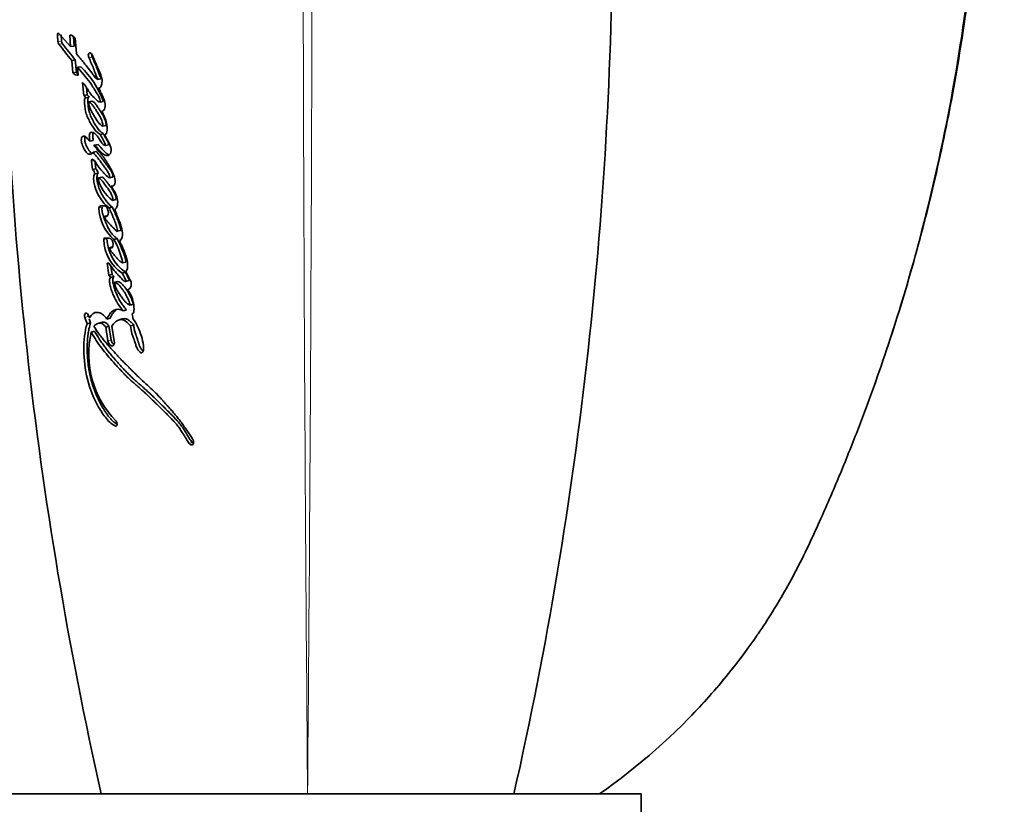
# Model space of a CAD drawing. Units: millimetres. Extents: x 0 to 835, y 0 to 1165.
# Drawn here: x 410 to 458, y 816 to 854 of the extents above; entities that cross this region are included whole.
import ezdxf
from ezdxf import colors
from ezdxf.entities.mleader import LeaderData, LeaderLine
from ezdxf.math import Vec2, Vec3

# ---------------------------------------------------------------- set-up
doc = ezdxf.new("R2010")
doc.units = ezdxf.units.MM
doc.layers.add('DV1_Défaut', color=7, linetype='Continuous')
doc.layers.add('Défaut', color=7, linetype='Continuous')

# ---------------------------------------------------------------- blocks, each defined once
blk = doc.blocks.new('_DOT')
at = {"color": 0}
blk.add_line((0, 0), (-1, 0), dxfattribs=at)
at = {"color": 0, "const_width": 0.333}
blk.add_lwpolyline([(-0.1665, 0, 1), (0.1665, 0, 1)], format="xyb", close=True, dxfattribs=at)
blk = doc.blocks.new('SE')
at = {"layer": 'DV1_Défaut', "color": 7, "linetype": 'Continuous', "lineweight": 18}
for p, q in [((412.273, 852.826), (412.1, 852.807)), ((412.294, 852.526), (412.122, 852.506)), ((412.337, 852.397), (412.165, 852.377)), ((413.761, 851.756), (413.599, 851.732)), ((413.83, 846.783), (413.728, 846.761)), ((414.244, 844.559), (414.085, 844.52)), ((414.473, 843.045), (414.316, 843.005)), ((413.576, 839.311), (413.414, 839.27)), ((414.676, 838.197), (414.519, 838.153)), ((418.56, 833.27), (418.422, 833.217))]:
    blk.add_line(p, q, dxfattribs=at)
at = {"layer": 'DV1_Défaut', "color": 7, "linetype": 'Continuous', "lineweight": 35}
for p, q in [((412.1, 852.807), (412.122, 852.506)), ((412.73, 852.257), (412.17, 852.889)), ((412.273, 852.826), (412.294, 852.526)), ((412.687, 852.803), (412.73, 852.257)), ((412.862, 852.738), (412.897, 852.279)), ((413.003, 851.925), (412.944, 852.657)), ((412.897, 852.279), (412.73, 852.257)), ((412.951, 851.624), (412.784, 851.601)), ((412.784, 851.601), (412.837, 851.003)), ((412.951, 851.624), (413.003, 851.027)), ((413.003, 851.027), (412.837, 851.003)), ((413.226, 851.292), (413.061, 851.267)), ((413.095, 850.894), (413.061, 851.267)), ((413.298, 850.539), (413.36, 849.918)), ((414.175, 850.715), (414.016, 850.688)), ((413.523, 849.946), (413.36, 849.918)), ((413.488, 850.296), (413.523, 849.946)), ((413.613, 849.833), (413.451, 849.804)), ((413.753, 849.642), (413.592, 849.613)), ((414.307, 849.632), (414.15, 849.602)), ((414.307, 848.078), (414.149, 848.045)), ((414.437, 848.478), (414.28, 848.446)), ((413.814, 847.753), (413.653, 847.721)), ((413.97, 847.223), (413.809, 847.189)), ((414.051, 847.559), (413.892, 847.526)), ((414.554, 847.544), (414.398, 847.51)), ((413.728, 846.761), (413.779, 846.358)), ((413.889, 846.796), (413.94, 846.393)), ((413.94, 846.393), (413.779, 846.358)), ((414.049, 846.189), (413.889, 846.153)), ((414.223, 845.997), (414.064, 845.961)), ((414.762, 846.008), (414.606, 845.971)), ((414.896, 844.921), (414.741, 844.882)), ((414.34, 844.621), (414.182, 844.621)), ((414.728, 844.568), (414.572, 844.529)), ((414.512, 844.158), (414.354, 844.119)), ((414.952, 843.4), (415.106, 843.441)), ((414.586, 843.073), (414.349, 843.073)), ((414.965, 843.051), (414.81, 843.01)), ((414.743, 842.657), (414.587, 842.616)), ((415.383, 841.924), (415.23, 841.882)), ((414.566, 841.872), (414.475, 841.872)), ((414.475, 841.872), (414.564, 841.292)), ((414.66, 841.733), (414.721, 841.335)), ((415.356, 841.443), (415.202, 841.4)), ((414.721, 841.335), (414.564, 841.292)), ((414.564, 841.292), (414.662, 841.188)), ((414.818, 841.231), (414.662, 841.188)), ((414.721, 841.335), (414.818, 841.231)), ((414.976, 840.994), (414.821, 840.951)), ((415.362, 840.994), (415.514, 841.038)), ((415.412, 839.633), (415.259, 839.589)), ((415.742, 839.903), (415.59, 839.858)), ((413.414, 839.27), (413.523, 838.971)), ((413.637, 839.255), (413.569, 839.403)), ((413.617, 839.198), (413.684, 839.013)), ((414.631, 839.233), (414.473, 839.19)), ((415.209, 839.197), (415.053, 839.152)), ((415.729, 839.193), (415.688, 839.437)), ((413.684, 839.013), (413.523, 838.971)), ((413.88, 838.604), (413.72, 838.561)), ((414.201, 839.029), (414.041, 838.986)), ((414.57, 838.854), (414.413, 838.81)), ((414.413, 838.81), (414.519, 838.153)), ((414.57, 838.854), (414.676, 838.197)), ((414.825, 838.153), (414.711, 838.845)), ((415.754, 838.906), (415.602, 838.86)), ((408.099, 816.419), (440.099, 816.419)), ((440.099, 815.419), (440.099, 816.419))]:
    blk.add_line(p, q, dxfattribs=at)
at = {"layer": 'DV1_Défaut', "color": 7, "linetype": 'Continuous', "lineweight": 18}
for centre, radius, start, end in [((6474.689, 868.867), 6050.817, 180.0279401, 180.4966411), ((-5627.804, 868.878), 6052.13, 359.5033628, 359.9719621)]:
    blk.add_arc(centre, radius, start, end, dxfattribs=at)
at = {"layer": 'DV1_Défaut', "color": 7, "linetype": 'Continuous', "lineweight": 35}
for centre, radius, start, end in [((603.246, 859.007), 193.784, 179.93985, 192.69559), ((244.953, 859.007), 193.784, 347.30441, 0.06015), ((412.373, 852.518), 0.251, 182.6802, 214.2254), ((434.801, 869.787), 28.557, 217.5661, 219.5579), ((412.543, 852.537), 0.249, 182.5274, 214.2044), ((434.929, 869.714), 28.465, 217.4698, 219.4573), ((409.74, 847.839), 4.906, 21.4376, 44.7351), ((413.295, 849.673), 0.356, 26.7154, 50.1405), ((413.131, 849.642), 0.358, 26.8395, 50.2127), ((413.521, 846.087), 0.374, 10.1018, 46.2872), ((413.683, 846.125), 0.371, 9.9233, 46.2987), ((415.908, 846.431), 1.939, 194.2236, 233.0037), ((416.131, 844.573), 2.047, 181.466, 229.7935), ((416.294, 843.05), 1.979, 181.3111, 236.523), ((416.461, 843.096), 1.988, 181.4471, 236.2366), ((411.149, 841.006), 4.173, 12.1158, 28.6969), ((418.21, 837.514), 4.611, 166.8664, 224.2678)]:
    blk.add_arc(centre, radius, start, end, dxfattribs=at)
at = {"layer": 'DV1_Défaut', "color": 7, "linetype": 'Continuous', "lineweight": 18}
blk.add_open_spline([(445.07, 823.188), (445.839, 824.229), (446.538, 825.316), (447.714, 827.432), (448.197, 828.458), (449.128, 830.532), (449.575, 831.581), (450.85, 834.748), (451.618, 836.893), (453.668, 843.405), (454.703, 847.854), (456.103, 856.824), (456.473, 861.361), (456.498, 865.917)], degree=3, knots=[0, 0, 0, 0, 0.0874518, 0.0874518, 0.1634979, 0.1634979, 0.239544, 0.239544, 0.3916362, 0.3916362, 0.6958206, 0.6958206, 1, 1, 1, 1], dxfattribs=at)
at = {"layer": 'DV1_Défaut', "color": 7, "linetype": 'Continuous', "lineweight": 35}
for points, knots in [([(445.639, 823.989), (445.666, 824.026), (445.923, 824.384), (446.419, 825.164), (447.071, 826.256), (447.689, 827.402), (448.259, 828.581), (448.92, 830.046), (449.672, 831.791), (450.489, 833.829), (451.259, 835.894), (451.98, 837.983), (452.649, 840.091), (453.266, 842.213), (453.829, 844.346), (454.341, 846.497), (454.802, 848.668), (455.211, 850.856), (455.566, 853.055), (455.867, 855.265), (456.106, 857.407), (456.294, 859.527), (456.423, 861.596), (456.509, 863.8), (456.533, 865.145), (456.546, 865.969)], [0, 0, 0, 0, 0.002855, 0.031844, 0.061074, 0.090631, 0.120594, 0.150683, 0.200475, 0.2505, 0.300753, 0.351145, 0.401587, 0.45196, 0.502166, 0.552411, 0.603146, 0.653866, 0.704612, 0.755418, 0.80633, 0.852021, 0.900711, 0.948782, 1, 1, 1, 1]), ([(414.016, 850.688), (413.963, 850.713), (413.927, 850.76), (413.833, 850.885), (413.797, 850.935), (413.671, 851.102), (413.592, 851.201), (413.458, 851.367), (413.427, 851.404), (413.325, 851.529), (413.288, 851.574), (413.232, 851.644), (413.207, 851.674), (413.166, 851.725), (413.146, 851.75), (413.088, 851.821), (413.039, 851.881), (413.003, 851.925)], [0, 0, 0, 0, 0.125, 0.125, 0.25, 0.25, 0.5, 0.5, 0.625, 0.625, 0.75, 0.75, 0.8125, 0.8125, 0.875, 0.875, 1, 1, 1, 1]), ([(414.074, 850.267), (414.123, 850.282), (414.168, 850.311), (414.225, 850.438), (414.236, 850.517), (414.237, 850.681), (414.226, 850.764), (414.189, 850.888), (414.176, 850.922), (414.143, 851.001), (414.131, 851.028), (414.106, 851.081), (414.105, 851.083), (414.093, 851.11), (414.09, 851.116), (414.08, 851.139), (414.07, 851.159), (414.045, 851.214), (414.03, 851.248), (413.981, 851.361), (413.953, 851.425), (413.903, 851.544), (413.891, 851.572), (413.865, 851.635), (413.855, 851.66), (413.849, 851.674), (413.842, 851.69), (413.835, 851.708), (413.831, 851.716), (413.802, 851.784), (413.758, 851.875), (413.721, 851.926)], [0, 0, 0, 0, 0.125, 0.125, 0.25, 0.25, 0.375, 0.375, 0.4375, 0.4375, 0.5, 0.5, 0.515625, 0.515625, 0.53125, 0.53125, 0.5625, 0.5625, 0.625, 0.625, 0.75, 0.75, 0.8125, 0.8125, 0.84375, 0.84375, 0.859375, 0.859375, 0.875, 0.875, 1, 1, 1, 1]), ([(413.752, 851.937), (413.752, 851.937), (413.749, 851.93), (413.744, 851.915), (413.74, 851.89), (413.738, 851.863), (413.739, 851.835), (413.744, 851.808), (413.751, 851.781), (413.757, 851.764), (413.761, 851.756)], [0, 0, 0, 0, 0.001508, 0.144404, 0.286577, 0.429524, 0.571847, 0.714639, 0.857083, 1, 1, 1, 1]), ([(413.599, 851.732), (413.678, 851.563), (413.763, 851.379), (413.864, 851.119), (413.897, 851.014), (413.948, 850.885), (413.97, 850.838), (414.005, 850.78), (414.021, 850.758), (414.034, 850.733), (414.038, 850.717), (414.029, 850.696), (414.024, 850.692), (414.016, 850.688)], [0, 0, 0, 0, 0.5, 0.5, 0.75, 0.75, 0.875, 0.875, 0.9375, 0.9375, 0.96875, 0.96875, 1, 1, 1, 1]), ([(413.761, 851.756), (413.771, 851.735), (413.79, 851.692), (413.83, 851.606), (413.879, 851.498), (413.936, 851.367), (413.982, 851.255), (414.012, 851.175), (414.029, 851.129), (414.039, 851.1), (414.047, 851.076), (414.055, 851.053), (414.065, 851.024), (414.077, 850.989), (414.095, 850.943), (414.118, 850.887), (414.143, 850.841), (414.161, 850.812), (414.169, 850.8), (414.175, 850.791), (414.181, 850.781), (414.187, 850.772), (414.192, 850.761), (414.194, 850.751), (414.195, 850.742), (414.192, 850.731), (414.185, 850.722), (414.178, 850.717), (414.175, 850.715)], [0, 0, 0, 0, 0.062448, 0.124895, 0.249793, 0.374708, 0.49948, 0.561887, 0.593121, 0.624387, 0.64003, 0.655676, 0.686959, 0.71822, 0.749466, 0.81208, 0.874666, 0.890354, 0.906038, 0.91388, 0.921719, 0.937378, 0.945231, 0.953077, 0.960906, 0.968749, 0.984361, 1, 1, 1, 1]), ([(413.003, 851.027), (413.013, 851.015), (413.033, 850.991), (413.064, 850.962), (413.096, 850.939), (413.118, 850.928), (413.128, 850.924)], [0, 0, 0, 0, 0.256711, 0.507752, 0.756467, 1, 1, 1, 1]), ([(413.061, 851.267), (413.167, 851.139), (413.267, 851.02), (413.452, 850.8), (413.571, 850.664), (413.752, 850.413), (413.85, 850.232), (413.98, 850.027), (414.037, 849.948), (414.116, 849.801), (414.157, 849.698), (414.15, 849.602)], [0, 0, 0, 0, 0.25, 0.25, 0.5, 0.5, 0.75, 0.75, 0.875, 0.875, 1, 1, 1, 1]), ([(414.15, 849.602), (414.062, 849.586), (413.996, 849.684), (413.834, 849.836), (413.764, 849.89), (413.656, 850.033), (413.629, 850.074), (413.577, 850.157), (413.569, 850.169), (413.536, 850.223), (413.529, 850.234), (413.518, 850.252), (413.507, 850.27), (413.472, 850.325), (413.437, 850.378), (413.369, 850.464), (413.335, 850.501), (413.298, 850.539)], [0, 0, 0, 0, 0.25, 0.25, 0.5, 0.5, 0.625, 0.625, 0.6875, 0.6875, 0.71875, 0.71875, 0.75, 0.75, 0.875, 0.875, 1, 1, 1, 1]), ([(414.221, 849.156), (414.292, 849.159), (414.351, 849.231), (414.4, 849.43), (414.389, 849.555), (414.339, 849.724), (414.319, 849.774), (414.282, 849.853), (414.271, 849.873), (414.251, 849.914), (414.247, 849.921), (414.231, 849.952), (414.224, 849.965), (414.212, 849.989), (414.197, 850.019), (414.17, 850.073), (414.164, 850.084), (414.111, 850.192), (414.104, 850.206), (414.074, 850.267)], [0, 0, 0, 0, 0.25, 0.25, 0.5, 0.5, 0.625, 0.625, 0.6875, 0.6875, 0.71875, 0.71875, 0.75, 0.75, 0.8125, 0.8125, 0.875, 0.875, 1, 1, 1, 1]), ([(413.451, 849.804), (413.394, 849.774), (413.39, 849.682), (413.398, 849.486), (413.407, 849.395), (413.431, 849.219), (413.451, 849.125), (413.511, 848.945), (413.543, 848.872), (413.623, 848.704), (413.66, 848.636), (413.727, 848.524), (413.746, 848.491), (413.793, 848.418), (413.817, 848.382), (413.858, 848.322), (413.887, 848.283), (413.932, 848.226), (413.96, 848.193), (414.033, 848.12), (414.094, 848.077), (414.149, 848.045)], [0, 0, 0, 0, 0.125, 0.125, 0.25, 0.25, 0.375, 0.375, 0.5, 0.5, 0.625, 0.625, 0.6875, 0.6875, 0.75, 0.75, 0.8125, 0.8125, 0.875, 0.875, 1, 1, 1, 1]), ([(413.613, 849.833), (413.601, 849.824), (413.587, 849.814), (413.574, 849.79), (413.567, 849.773), (413.561, 849.748), (413.557, 849.715), (413.556, 849.682), (413.556, 849.647), (413.557, 849.613), (413.559, 849.579), (413.562, 849.533), (413.566, 849.475), (413.573, 849.406), (413.581, 849.336), (413.592, 849.268), (413.606, 849.199), (413.623, 849.131), (413.65, 849.043), (413.689, 848.938), (413.744, 848.818), (413.802, 848.702), (413.865, 848.592), (413.93, 848.486), (413.997, 848.382), (414.068, 848.285), (414.124, 848.22), (414.163, 848.182), (414.189, 848.158), (414.223, 848.132), (414.265, 848.103), (414.293, 848.087), (414.307, 848.078)], [0, 0, 0, 0, 0.03159, 0.039507, 0.04744, 0.063349, 0.07921, 0.095097, 0.110832, 0.126515, 0.14219, 0.157869, 0.18925, 0.22069, 0.252054, 0.283276, 0.314475, 0.345853, 0.377307, 0.439567, 0.5018, 0.564318, 0.626681, 0.688952, 0.751258, 0.81371, 0.875567, 0.890977, 0.906404, 0.937389, 0.968643, 1, 1, 1, 1]), ([(414.28, 848.446), (414.108, 848.513), (413.985, 848.721), (413.828, 848.982), (413.799, 849.033), (413.741, 849.136), (413.71, 849.194), (413.66, 849.296), (413.631, 849.361), (413.597, 849.481), (413.591, 849.551), (413.592, 849.613)], [0, 0, 0, 0, 0.5, 0.5, 0.625, 0.625, 0.75, 0.75, 0.875, 0.875, 1, 1, 1, 1]), ([(413.592, 849.613), (413.629, 849.602), (413.672, 849.575), (413.74, 849.509), (413.781, 849.459), (413.839, 849.379), (413.874, 849.327), (413.939, 849.227), (413.97, 849.179), (414.032, 849.08), (414.059, 849.035), (414.127, 848.919), (414.151, 848.878), (414.24, 848.697), (414.266, 848.583), (414.28, 848.446)], [0, 0, 0, 0, 0.125, 0.125, 0.25, 0.25, 0.375, 0.375, 0.5, 0.5, 0.625, 0.625, 0.75, 0.75, 1, 1, 1, 1]), ([(413.753, 849.642), (413.763, 849.639), (413.777, 849.634), (413.796, 849.625), (413.825, 849.608), (413.867, 849.573), (413.92, 849.515), (413.97, 849.449), (414.01, 849.391), (414.042, 849.343), (414.09, 849.271), (414.16, 849.161), (414.229, 849.047), (414.274, 848.969), (414.296, 848.93), (414.318, 848.89), (414.346, 848.836), (414.371, 848.778), (414.393, 848.718), (414.406, 848.671), (414.417, 848.624), (414.425, 848.575), (414.432, 848.527), (414.435, 848.494), (414.437, 848.478)], [0, 0, 0, 0, 0.031408, 0.046987, 0.062532, 0.125114, 0.187604, 0.249804, 0.312163, 0.343417, 0.374689, 0.499729, 0.624825, 0.656093, 0.687329, 0.718534, 0.749741, 0.812487, 0.843787, 0.874792, 0.905805, 0.93704, 0.968513, 1, 1, 1, 1]), ([(414.377, 848.017), (414.427, 848.074), (414.471, 848.144), (414.485, 848.303), (414.484, 848.348), (414.473, 848.47), (414.466, 848.517), (414.413, 848.784), (414.326, 848.989), (414.221, 849.156)], [0, 0, 0, 0, 0.25, 0.25, 0.375, 0.375, 0.5, 0.5, 1, 1, 1, 1]), ([(414.398, 847.51), (414.351, 847.528), (414.306, 847.552), (414.221, 847.642), (414.192, 847.688), (414.129, 847.788), (414.111, 847.817), (414.082, 847.863), (414.059, 847.896), (414.005, 847.97), (413.962, 848.022), (413.88, 848.098), (413.834, 848.132), (413.746, 848.157), (413.699, 848.152), (413.649, 848.108), (413.634, 848.083), (413.623, 848.015), (413.625, 847.981), (413.635, 847.864), (413.645, 847.8), (413.653, 847.721)], [0, 0, 0, 0, 0.125, 0.125, 0.25, 0.25, 0.3125, 0.3125, 0.375, 0.375, 0.5, 0.5, 0.625, 0.625, 0.75, 0.75, 0.8125, 0.8125, 0.875, 0.875, 1, 1, 1, 1]), ([(413.808, 848.134), (413.807, 848.131), (413.801, 848.122), (413.795, 848.105), (413.788, 848.074), (413.786, 848.038), (413.787, 848.002), (413.79, 847.974), (413.792, 847.947), (413.795, 847.924), (413.797, 847.905), (413.8, 847.887), (413.803, 847.855), (413.807, 847.818), (413.811, 847.781), (413.813, 847.763), (413.814, 847.753)], [0, 0, 0, 0, 0.033696, 0.102877, 0.171447, 0.309149, 0.378008, 0.447155, 0.516248, 0.585346, 0.619902, 0.654459, 0.723569, 0.861782, 0.930891, 1, 1, 1, 1]), ([(414.149, 848.045), (414.195, 847.959), (414.242, 847.869), (414.334, 847.707), (414.386, 847.618), (414.398, 847.51)], [0, 0, 0, 0, 0.5, 0.5, 1, 1, 1, 1]), ([(414.307, 848.078), (414.313, 848.067), (414.324, 848.046), (414.347, 848.003), (414.375, 847.949), (414.41, 847.885), (414.436, 847.837), (414.454, 847.806), (414.464, 847.788), (414.473, 847.773), (414.485, 847.752), (414.499, 847.727), (414.515, 847.693), (414.528, 847.664), (414.536, 847.64), (414.543, 847.615), (414.55, 847.583), (414.553, 847.557), (414.554, 847.544)], [0, 0, 0, 0, 0.06248, 0.12496, 0.24992, 0.37487, 0.499803, 0.531039, 0.562278, 0.603922, 0.624733, 0.687104, 0.749491, 0.812321, 0.843573, 0.874632, 0.936952, 1, 1, 1, 1]), ([(413.653, 847.721), (413.606, 847.776), (413.555, 847.834), (413.46, 847.928), (413.406, 847.974), (413.303, 847.952), (413.254, 847.923), (413.233, 847.751), (413.249, 847.66), (413.304, 847.488), (413.339, 847.423), (413.408, 847.306), (413.428, 847.273), (413.468, 847.212), (413.494, 847.176), (413.564, 847.105), (413.624, 847.086), (413.728, 847.103), (413.773, 847.136), (413.809, 847.189)], [0, 0, 0, 0, 0.125, 0.125, 0.25, 0.25, 0.375, 0.375, 0.5, 0.5, 0.625, 0.625, 0.6875, 0.6875, 0.75, 0.75, 0.875, 0.875, 1, 1, 1, 1]), ([(413.434, 847.943), (413.43, 847.937), (413.423, 847.927), (413.416, 847.912), (413.411, 847.894), (413.405, 847.859), (413.404, 847.816), (413.407, 847.771), (413.412, 847.727), (413.421, 847.671), (413.439, 847.606), (413.462, 847.544), (413.488, 847.486), (413.517, 847.431), (413.543, 847.387), (413.563, 847.352), (413.579, 847.326), (413.594, 847.301), (413.616, 847.267), (413.643, 847.227), (413.679, 847.184), (413.718, 847.151), (413.745, 847.138), (413.759, 847.134), (413.759, 847.134)], [0, 0, 0, 0, 0.031677, 0.047847, 0.064183, 0.096655, 0.161413, 0.193826, 0.226271, 0.290532, 0.355189, 0.419359, 0.483541, 0.548012, 0.612198, 0.644251, 0.676295, 0.708329, 0.740355, 0.804501, 0.869391, 0.934004, 0.999078, 1, 1, 1, 1]), ([(413.84, 847.504), (413.85, 847.557), (413.888, 847.533), (413.947, 847.476), (413.972, 847.438), (414.051, 847.337), (414.11, 847.279), (414.226, 847.164), (414.288, 847.101), (414.405, 847.032), (414.473, 847.024), (414.591, 847.063), (414.648, 847.106), (414.681, 847.292), (414.664, 847.395), (414.613, 847.544), (414.596, 847.584), (414.561, 847.655), (414.552, 847.671), (414.534, 847.707), (414.533, 847.709), (414.514, 847.745), (414.512, 847.749), (414.497, 847.779), (414.486, 847.8), (414.462, 847.847), (414.455, 847.862), (414.429, 847.914), (414.413, 847.945), (414.408, 847.956), (414.398, 847.976), (414.387, 847.997), (414.382, 848.007), (414.377, 848.017)], [0, 0, 0, 0, 0.0625, 0.0625, 0.125, 0.125, 0.25, 0.25, 0.375, 0.375, 0.5, 0.5, 0.625, 0.625, 0.75, 0.75, 0.8125, 0.8125, 0.84375, 0.84375, 0.859375, 0.859375, 0.875, 0.875, 0.90625, 0.90625, 0.9375, 0.9375, 0.96875, 0.96875, 0.984375, 0.984375, 1, 1, 1, 1]), ([(413.809, 847.189), (413.882, 847.103), (413.962, 847.006), (414.064, 846.876), (414.101, 846.828), (414.158, 846.751), (414.172, 846.732), (414.208, 846.683), (414.227, 846.657), (414.286, 846.576), (414.312, 846.54), (414.374, 846.453), (414.389, 846.432), (414.425, 846.383), (414.447, 846.353), (414.475, 846.313), (414.497, 846.28), (414.529, 846.23), (414.546, 846.198), (414.586, 846.112), (414.603, 846.037), (414.606, 845.971)], [0, 0, 0, 0, 0.25, 0.25, 0.375, 0.375, 0.4375, 0.4375, 0.5, 0.5, 0.625, 0.625, 0.6875, 0.6875, 0.75, 0.75, 0.8125, 0.8125, 0.875, 0.875, 1, 1, 1, 1]), ([(414.674, 845.56), (414.74, 845.567), (414.82, 845.581), (414.878, 845.77), (414.862, 845.887), (414.797, 846.112), (414.754, 846.204), (414.653, 846.407), (414.607, 846.488), (414.521, 846.634), (414.494, 846.68), (414.446, 846.758), (414.414, 846.81), (414.362, 846.888), (414.33, 846.934), (414.275, 847.009), (414.244, 847.047), (414.085, 847.238), (413.966, 847.364), (413.84, 847.504)], [0, 0, 0, 0, 0.125, 0.125, 0.25, 0.25, 0.375, 0.375, 0.5, 0.5, 0.5625, 0.5625, 0.625, 0.625, 0.6875, 0.6875, 0.75, 0.75, 1, 1, 1, 1]), ([(413.97, 847.223), (413.988, 847.201), (414.025, 847.157), (414.098, 847.068), (414.189, 846.954), (414.297, 846.812), (414.386, 846.69), (414.457, 846.592), (414.51, 846.518), (414.551, 846.462), (414.577, 846.425), (414.595, 846.4), (414.617, 846.369), (414.644, 846.331), (414.669, 846.292), (414.694, 846.251), (414.716, 846.207), (414.735, 846.16), (414.748, 846.118), (414.754, 846.084), (414.759, 846.05), (414.761, 846.025), (414.762, 846.008)], [0, 0, 0, 0, 0.062442, 0.124878, 0.249759, 0.374709, 0.499657, 0.562146, 0.624641, 0.687139, 0.702763, 0.718388, 0.749633, 0.780827, 0.811966, 0.843125, 0.874522, 0.905793, 0.937172, 0.952932, 0.968591, 1, 1, 1, 1]), ([(414.054, 847.557), (414.054, 847.557), (414.062, 847.551), (414.077, 847.539), (414.098, 847.516), (414.115, 847.495), (414.128, 847.477), (414.141, 847.46), (414.164, 847.429), (414.198, 847.388), (414.24, 847.343), (414.275, 847.306), (414.304, 847.277), (414.326, 847.256), (414.347, 847.234), (414.369, 847.213), (414.391, 847.192), (414.42, 847.164), (414.457, 847.132), (414.496, 847.105), (414.527, 847.088), (414.553, 847.078), (414.572, 847.073), (414.583, 847.071)], [0, 0, 0, 0, 0.00206, 0.04296, 0.083902, 0.124849, 0.145375, 0.165912, 0.206929, 0.28875, 0.370588, 0.452559, 0.493563, 0.534566, 0.57557, 0.616574, 0.657572, 0.698565, 0.780652, 0.862292, 0.902933, 0.943717, 1, 1, 1, 1]), ([(414.606, 845.971), (414.522, 845.977), (414.462, 846.048), (414.368, 846.149), (414.352, 846.166), (414.318, 846.203), (414.299, 846.224), (414.269, 846.256), (414.249, 846.279), (414.218, 846.315), (414.199, 846.336), (414.12, 846.43), (414.051, 846.519), (413.933, 846.695), (413.874, 846.8), (413.799, 846.852)], [0, 0, 0, 0, 0.25, 0.25, 0.3125, 0.3125, 0.375, 0.375, 0.4375, 0.4375, 0.5, 0.5, 0.75, 0.75, 1, 1, 1, 1]), ([(413.889, 846.153), (413.849, 846.11), (413.834, 846.036), (413.829, 845.865), (413.837, 845.785), (413.89, 845.523), (413.95, 845.369), (414.172, 844.919), (414.358, 844.682), (414.572, 844.529)], [0, 0, 0, 0, 0.125, 0.125, 0.25, 0.25, 0.5, 0.5, 1, 1, 1, 1]), ([(414.049, 846.189), (414.044, 846.183), (414.035, 846.172), (414.019, 846.145), (414.005, 846.104), (413.995, 846.047), (413.991, 845.987), (413.991, 845.925), (413.997, 845.84), (414.013, 845.733), (414.044, 845.607), (414.084, 845.485), (414.13, 845.368), (414.2, 845.218), (414.298, 845.043), (414.408, 844.888), (414.501, 844.775), (414.574, 844.697), (414.637, 844.638), (414.689, 844.597), (414.715, 844.578), (414.728, 844.568)], [0, 0, 0, 0, 0.015983, 0.03152, 0.063146, 0.094643, 0.126274, 0.157667, 0.189166, 0.251961, 0.314591, 0.377327, 0.439585, 0.501955, 0.626702, 0.750501, 0.812747, 0.875265, 0.937551, 0.968731, 1, 1, 1, 1]), ([(414.029, 845.954), (414.11, 845.986), (414.178, 845.894), (414.323, 845.711), (414.388, 845.627), (414.528, 845.442), (414.597, 845.347), (414.71, 845.133), (414.78, 844.992), (414.741, 844.882)], [0, 0, 0, 0, 0.25, 0.25, 0.5, 0.5, 0.75, 0.75, 1, 1, 1, 1]), ([(414.223, 845.999), (414.23, 845.999), (414.242, 845.998), (414.259, 845.993), (414.278, 845.982), (414.302, 845.964), (414.33, 845.936), (414.352, 845.91), (414.369, 845.889), (414.387, 845.867), (414.434, 845.807), (414.512, 845.707), (414.589, 845.606), (414.64, 845.538), (414.674, 845.492), (414.716, 845.433), (414.764, 845.358), (414.81, 845.278), (414.844, 845.208), (414.869, 845.149), (414.886, 845.103), (414.9, 845.056), (414.907, 845.016), (414.908, 844.984), (414.906, 844.953), (414.9, 844.934), (414.896, 844.921)], [0, 0, 0, 0, 0.023368, 0.039585, 0.055767, 0.088316, 0.120592, 0.152932, 0.169154, 0.185386, 0.217849, 0.347702, 0.47755, 0.509991, 0.542416, 0.607212, 0.672082, 0.737428, 0.803037, 0.835854, 0.868524, 0.901356, 0.934225, 0.950758, 0.967071, 1, 1, 1, 1]), ([(414.846, 844.432), (414.904, 844.481), (414.951, 844.548), (414.993, 844.751), (414.99, 844.865), (414.923, 845.202), (414.785, 845.393), (414.674, 845.56)], [0, 0, 0, 0, 0.25, 0.25, 0.5, 0.5, 1, 1, 1, 1]), ([(414.244, 844.559), (414.24, 844.542), (414.234, 844.509), (414.23, 844.454), (414.234, 844.396), (414.243, 844.338), (414.257, 844.281), (414.272, 844.224), (414.29, 844.169), (414.325, 844.058), (414.371, 843.931), (414.421, 843.807), (414.451, 843.737), (414.482, 843.668), (414.521, 843.582), (414.573, 843.483), (414.619, 843.405), (414.659, 843.347), (414.7, 843.293), (414.754, 843.23), (414.823, 843.163), (414.881, 843.113), (414.929, 843.076), (414.953, 843.059), (414.965, 843.051)], [0, 0, 0, 0, 0.031612, 0.063254, 0.09484, 0.126473, 0.157969, 0.189213, 0.220405, 0.251592, 0.376563, 0.439064, 0.470257, 0.501427, 0.563738, 0.626207, 0.688864, 0.719898, 0.75081, 0.812647, 0.874985, 0.937486, 0.968726, 1, 1, 1, 1]), ([(414.354, 844.119), (414.454, 844.06), (414.542, 844.162), (414.536, 844.458), (414.44, 844.621), (414.34, 844.621)], [0, 0, 0, 0, 0.5, 0.5, 1, 1, 1, 1]), ([(414.572, 844.529), (414.615, 844.435), (414.654, 844.348), (414.706, 844.227), (414.729, 844.174), (414.766, 844.085), (414.784, 844.042), (414.817, 843.96), (414.838, 843.907), (414.869, 843.825), (414.889, 843.772), (414.918, 843.686), (414.934, 843.635), (414.961, 843.543), (414.979, 843.491), (414.981, 843.423), (414.976, 843.395), (414.942, 843.401), (414.929, 843.416), (414.881, 843.465), (414.857, 843.49), (414.763, 843.577), (414.714, 843.621), (414.644, 843.703), (414.64, 843.707), (414.622, 843.729), (414.615, 843.737), (414.606, 843.748), (414.595, 843.761), (414.581, 843.777), (414.574, 843.784), (414.557, 843.804), (414.541, 843.821), (414.519, 843.845), (414.515, 843.849), (414.495, 843.871), (414.489, 843.876), (414.473, 843.893), (414.455, 843.914), (414.43, 843.944), (414.415, 843.965), (414.381, 844.02), (414.363, 844.071), (414.354, 844.119)], [0, 0, 0, 0, 0.125, 0.125, 0.1875, 0.1875, 0.25, 0.25, 0.3125, 0.3125, 0.375, 0.375, 0.4375, 0.4375, 0.5, 0.5, 0.53125, 0.53125, 0.5625, 0.5625, 0.625, 0.625, 0.75, 0.75, 0.765625, 0.765625, 0.78125, 0.78125, 0.796875, 0.796875, 0.8125, 0.8125, 0.84375, 0.84375, 0.859375, 0.859375, 0.875, 0.875, 0.90625, 0.90625, 0.9375, 0.9375, 1, 1, 1, 1]), ([(414.728, 844.568), (414.767, 844.481), (414.845, 844.307), (414.938, 844.086), (415.009, 843.906), (415.059, 843.77), (415.096, 843.653), (415.117, 843.576), (415.126, 843.541), (415.13, 843.523), (415.133, 843.505), (415.135, 843.487), (415.134, 843.472), (415.133, 843.461), (415.131, 843.453), (415.128, 843.446), (415.123, 843.439), (415.115, 843.438), (415.109, 843.44), (415.107, 843.441)], [0, 0, 0, 0, 0.233096, 0.466247, 0.582796, 0.699315, 0.816063, 0.874385, 0.888972, 0.903602, 0.918394, 0.933175, 0.948017, 0.955447, 0.962904, 0.970333, 0.977757, 0.992458, 1, 1, 1, 1]), ([(415.066, 842.953), (415.161, 842.965), (415.207, 843.08), (415.224, 843.352), (415.2, 843.487), (415.133, 843.71), (415.113, 843.766), (415.071, 843.874), (415.061, 843.901), (415.039, 843.956), (415.035, 843.966), (415.017, 844.009), (415.012, 844.022), (415, 844.051), (414.994, 844.066), (414.978, 844.107), (414.969, 844.129), (414.965, 844.139), (414.959, 844.155), (414.951, 844.173), (414.948, 844.182), (414.938, 844.207), (414.932, 844.221), (414.916, 844.261), (414.898, 844.304), (414.874, 844.363), (414.86, 844.399), (414.846, 844.432)], [0, 0, 0, 0, 0.25, 0.25, 0.5, 0.5, 0.625, 0.625, 0.6875, 0.6875, 0.71875, 0.71875, 0.75, 0.75, 0.78125, 0.78125, 0.8125, 0.8125, 0.828125, 0.828125, 0.84375, 0.84375, 0.875, 0.875, 0.9375, 0.9375, 1, 1, 1, 1]), ([(414.587, 842.616), (414.683, 842.544), (414.773, 842.633), (414.774, 842.912), (414.683, 843.073), (414.586, 843.073)], [0, 0, 0, 0, 0.5, 0.5, 1, 1, 1, 1]), ([(414.965, 843.051), (414.985, 843.005), (415.015, 842.937), (415.055, 842.845), (415.096, 842.754), (415.146, 842.64), (415.194, 842.53), (415.227, 842.452), (415.247, 842.405), (415.268, 842.354), (415.292, 842.294), (415.318, 842.222), (415.341, 842.15), (415.36, 842.075), (415.371, 842.012), (415.378, 841.962), (415.381, 841.937), (415.383, 841.924)], [0, 0, 0, 0, 0.124842, 0.187263, 0.249686, 0.374531, 0.499383, 0.549324, 0.586757, 0.624155, 0.686396, 0.748581, 0.810945, 0.873952, 0.936934, 0.968441, 1, 1, 1, 1]), ([(415.385, 841.479), (415.449, 841.555), (415.47, 841.671), (415.456, 841.948), (415.429, 842.075), (415.302, 842.479), (415.182, 842.71), (415.066, 842.953)], [0, 0, 0, 0, 0.25, 0.25, 0.5, 0.5, 1, 1, 1, 1]), ([(415.23, 841.882), (415.166, 841.903), (415.109, 841.954), (415.02, 842.041), (414.995, 842.067), (414.949, 842.117), (414.94, 842.128), (414.906, 842.166), (414.895, 842.178), (414.77, 842.317), (414.648, 842.422), (414.587, 842.616)], [0, 0, 0, 0, 0.25, 0.25, 0.375, 0.375, 0.4375, 0.4375, 0.5, 0.5, 1, 1, 1, 1]), ([(415.202, 841.4), (415.24, 841.33), (415.277, 841.258), (415.323, 841.159), (415.342, 841.115), (415.364, 841.069), (415.377, 841.048), (415.391, 841.018), (415.379, 841.002), (415.346, 840.986), (415.319, 841.001), (415.268, 841.036), (415.246, 841.055), (415.195, 841.104), (415.178, 841.123), (415.124, 841.181), (415.115, 841.192), (415.051, 841.26), (415.03, 841.283), (415.007, 841.309), (414.99, 841.327), (414.967, 841.352), (414.957, 841.364), (414.906, 841.42), (414.855, 841.479), (414.731, 841.628), (414.641, 841.753), (414.566, 841.872)], [0, 0, 0, 0, 0.125, 0.125, 0.1875, 0.1875, 0.21875, 0.21875, 0.25, 0.25, 0.3125, 0.3125, 0.375, 0.375, 0.4375, 0.4375, 0.5, 0.5, 0.5625, 0.5625, 0.59375, 0.59375, 0.625, 0.625, 0.75, 0.75, 1, 1, 1, 1]), ([(415.356, 841.443), (415.374, 841.409), (415.41, 841.341), (415.453, 841.253), (415.479, 841.195), (415.491, 841.168), (415.499, 841.15), (415.509, 841.128), (415.52, 841.106), (415.529, 841.092), (415.533, 841.083), (415.537, 841.077), (415.539, 841.071), (415.54, 841.066), (415.54, 841.059), (415.536, 841.051), (415.529, 841.045), (415.522, 841.04), (415.517, 841.039), (415.514, 841.038)], [0, 0, 0, 0, 0.2445159, 0.488882, 0.6112437, 0.6418748, 0.6724987, 0.7336534, 0.7947512, 0.8253754, 0.8407047, 0.8560234, 0.8712411, 0.8789196, 0.8866157, 0.9169131, 0.9472641, 0.9775547, 1, 1, 1, 1]), ([(415.464, 840.6), (415.521, 840.613), (415.574, 840.652), (415.639, 840.778), (415.655, 840.872), (415.597, 841.062), (415.546, 841.135), (415.46, 841.306), (415.425, 841.392), (415.385, 841.479)], [0, 0, 0, 0, 0.25, 0.25, 0.5, 0.5, 0.75, 0.75, 1, 1, 1, 1]), ([(414.662, 841.188), (414.616, 841.162), (414.593, 841.11), (414.593, 840.982), (414.597, 840.951), (414.612, 840.863), (414.619, 840.832), (414.64, 840.747), (414.649, 840.715), (414.674, 840.632), (414.685, 840.596), (414.723, 840.483), (414.752, 840.408), (414.907, 840.048), (415.071, 839.788), (415.259, 839.589)], [0, 0, 0, 0, 0.125, 0.125, 0.1875, 0.1875, 0.25, 0.25, 0.3125, 0.3125, 0.375, 0.375, 0.5, 0.5, 1, 1, 1, 1]), ([(414.818, 841.231), (414.809, 841.225), (414.795, 841.216), (414.778, 841.195), (414.755, 841.154), (414.745, 841.068), (414.759, 840.95), (414.784, 840.832), (414.811, 840.736), (414.835, 840.659), (414.86, 840.583), (414.893, 840.489), (414.935, 840.387), (414.973, 840.301), (415.007, 840.232), (415.046, 840.156), (415.093, 840.069), (415.151, 839.972), (415.212, 839.879), (415.276, 839.791), (415.342, 839.709), (415.389, 839.659), (415.412, 839.633)], [0, 0, 0, 0, 0.025307, 0.044347, 0.06332, 0.126266, 0.189385, 0.252136, 0.314707, 0.346069, 0.377505, 0.44009, 0.502259, 0.551892, 0.589148, 0.626475, 0.688944, 0.751439, 0.813554, 0.875496, 0.937564, 1, 1, 1, 1]), ([(414.821, 840.951), (414.834, 840.906), (414.858, 840.82), (414.901, 840.701), (414.955, 840.583), (415.036, 840.45), (415.143, 840.294), (415.251, 840.146), (415.353, 840.013), (415.463, 839.918), (415.546, 839.879), (415.59, 839.858)], [0, 0, 0, 0, 0.09311, 0.175698, 0.248884, 0.354609, 0.499638, 0.653334, 0.750287, 0.866662, 1, 1, 1, 1]), ([(415.59, 839.858), (415.578, 839.897), (415.552, 839.976), (415.508, 840.092), (415.457, 840.206), (415.402, 840.318), (415.34, 840.429), (415.26, 840.557), (415.169, 840.689), (415.063, 840.818), (414.947, 840.908), (414.865, 840.936), (414.821, 840.951)], [0, 0, 0, 0, 0.080212, 0.160931, 0.242659, 0.32588, 0.411051, 0.498597, 0.63791, 0.749157, 0.864451, 1, 1, 1, 1]), ([(415.742, 839.903), (415.705, 840.026), (415.662, 840.151), (415.583, 840.315), (415.551, 840.374), (415.492, 840.475), (415.461, 840.525), (415.356, 840.688), (415.296, 840.775), (415.138, 840.934), (415.059, 840.97), (414.976, 840.994)], [0, 0, 0, 0, 0.25, 0.25, 0.375, 0.375, 0.5, 0.5, 0.75, 0.75, 1, 1, 1, 1]), ([(415.688, 839.437), (415.758, 839.476), (415.774, 839.565), (415.768, 839.74), (415.765, 839.793), (415.755, 839.893), (415.747, 839.955), (415.694, 840.22), (415.582, 840.441), (415.464, 840.6)], [0, 0, 0, 0, 0.25, 0.25, 0.375, 0.375, 0.5, 0.5, 1, 1, 1, 1]), ([(415.259, 839.589), (415.089, 839.669), (414.924, 839.692), (414.647, 839.525), (414.553, 839.372), (414.473, 839.19)], [0, 0, 0, 0, 0.5, 0.5, 1, 1, 1, 1]), ([(414.928, 839.645), (414.9, 839.626), (414.842, 839.577), (414.777, 839.499), (414.727, 839.424), (414.693, 839.364), (414.66, 839.3), (414.64, 839.256), (414.631, 839.233)], [0, 0, 0, 0, 0.2245262, 0.481578, 0.6110578, 0.7407116, 0.8702872, 1, 1, 1, 1]), ([(413.569, 839.403), (413.532, 839.475), (413.473, 839.501), (413.4, 839.435), (413.389, 839.35), (413.414, 839.27)], [0, 0, 0, 0, 0.5, 0.5, 1, 1, 1, 1]), ([(413.562, 839.411), (413.562, 839.407), (413.562, 839.394), (413.563, 839.371), (413.567, 839.341), (413.573, 839.321), (413.576, 839.311)], [0, 0, 0, 0, 0.111742, 0.407249, 0.70259, 1, 1, 1, 1]), ([(414.473, 839.19), (414.336, 839.386), (414.164, 839.506), (413.854, 839.522), (413.725, 839.42), (413.637, 839.255)], [0, 0, 0, 0, 0.5, 0.5, 1, 1, 1, 1]), ([(414.711, 838.845), (414.796, 839.02), (414.942, 839.136), (415.135, 839.168), (415.182, 839.168), (415.263, 839.15), (415.309, 839.13), (415.445, 839.036), (415.52, 838.956), (415.602, 838.86)], [0, 0, 0, 0, 0.5, 0.5, 0.625, 0.625, 0.75, 0.75, 1, 1, 1, 1]), ([(415.209, 839.197), (415.223, 839.201), (415.276, 839.213), (415.354, 839.214), (415.442, 839.185), (415.508, 839.146), (415.571, 839.096), (415.623, 839.047), (415.664, 839.005), (415.705, 838.963), (415.735, 838.929), (415.754, 838.906)], [0, 0, 0, 0, 0.08031, 0.309563, 0.42466, 0.539427, 0.654075, 0.769437, 0.827048, 0.884655, 1, 1, 1, 1]), ([(416.135, 837.558), (416.174, 837.592), (416.207, 837.641), (416.232, 837.769), (416.227, 837.847), (416.205, 838.078), (416.174, 838.221), (416.079, 838.533), (416.025, 838.673), (415.895, 838.946), (415.815, 839.081), (415.729, 839.193)], [0, 0, 0, 0, 0.125, 0.125, 0.25, 0.25, 0.5, 0.5, 0.75, 0.75, 1, 1, 1, 1]), ([(413.523, 838.971), (413.406, 838.605), (413.36, 838.173), (413.366, 837.251), (413.416, 836.774), (413.656, 835.83), (413.841, 835.375), (414.183, 834.771), (414.31, 834.579), (414.58, 834.257), (414.735, 834.106), (414.889, 834.058)], [0, 0, 0, 0, 0.25, 0.25, 0.5, 0.5, 0.75, 0.75, 0.875, 0.875, 1, 1, 1, 1]), ([(413.684, 839.013), (413.657, 838.919), (413.618, 838.778), (413.581, 838.575), (413.552, 838.366), (413.529, 838.094), (413.523, 837.812), (413.527, 837.583), (413.538, 837.352), (413.563, 837.058), (413.606, 836.76), (413.654, 836.522), (413.709, 836.286), (413.794, 835.993), (413.918, 835.651), (414.062, 835.323), (414.198, 835.064), (414.314, 834.867), (414.405, 834.724), (414.501, 834.589), (414.584, 834.483), (414.653, 834.403), (414.723, 834.327), (414.814, 834.239), (414.901, 834.173), (414.951, 834.144), (414.963, 834.138)], [0, 0, 0, 0, 0.064065, 0.095979, 0.127939, 0.192136, 0.255864, 0.28762, 0.31938, 0.383152, 0.447281, 0.479101, 0.510852, 0.574577, 0.638645, 0.702248, 0.766055, 0.798146, 0.830103, 0.861999, 0.893973, 0.910048, 0.926117, 0.958114, 0.990255, 1, 1, 1, 1]), ([(413.846, 838.849), (413.911, 838.941), (414.01, 838.989), (414.153, 839.001), (414.212, 838.994), (414.311, 838.936), (414.369, 838.872), (414.413, 838.81)], [0, 0, 0, 0, 0.5, 0.5, 0.75, 0.75, 1, 1, 1, 1]), ([(418.593, 833.413), (418.505, 833.565), (418.423, 833.688), (418.274, 833.902), (418.24, 833.95), (418.154, 834.07), (418.132, 834.101), (418.092, 834.157), (418.063, 834.197), (417.997, 834.286), (417.943, 834.358), (417.849, 834.48), (417.799, 834.543), (417.696, 834.668), (417.648, 834.723), (417.541, 834.846), (417.497, 834.896), (417.425, 834.976), (417.419, 834.982), (417.393, 835.011), (417.378, 835.027), (417.328, 835.083), (417.299, 835.115), (417.268, 835.15), (417.238, 835.184), (417.191, 835.236), (417.169, 835.26), (417.152, 835.279), (417.141, 835.292), (417.106, 835.331), (417.074, 835.366), (417.029, 835.416), (416.998, 835.45), (416.927, 835.528), (416.869, 835.589), (416.618, 835.847), (416.382, 836.043), (416.128, 836.279), (416.078, 836.327), (415.966, 836.436), (415.923, 836.478), (415.853, 836.548), (415.845, 836.556), (415.819, 836.582), (415.805, 836.596), (415.783, 836.619), (415.783, 836.619), (415.77, 836.632), (415.762, 836.64), (415.732, 836.67), (415.723, 836.679), (415.704, 836.698), (415.685, 836.717), (415.659, 836.743), (415.648, 836.755), (415.615, 836.787), (415.588, 836.815), (415.533, 836.87), (415.514, 836.888), (415.454, 836.948), (415.433, 836.969), (415.356, 837.045), (415.302, 837.099), (415.232, 837.171), (415.201, 837.202), (415.151, 837.253), (415.127, 837.278), (415.06, 837.348), (415.007, 837.405), (414.856, 837.568), (414.765, 837.669), (414.615, 837.839), (414.572, 837.89), (414.497, 837.976), (414.475, 838.002), (414.427, 838.059), (414.401, 838.09), (414.36, 838.139), (414.332, 838.172), (414.288, 838.225), (414.262, 838.257), (414.197, 838.338), (414.147, 838.402), (414.017, 838.577), (413.924, 838.715), (413.846, 838.849)], [0, 0, 0, 0, 0.0625, 0.0625, 0.09375, 0.09375, 0.109375, 0.109375, 0.125, 0.125, 0.15625, 0.15625, 0.1875, 0.1875, 0.21875, 0.21875, 0.25, 0.25, 0.257813, 0.257813, 0.265625, 0.265625, 0.28125, 0.28125, 0.296875, 0.296875, 0.304688, 0.304688, 0.3125, 0.3125, 0.328125, 0.328125, 0.34375, 0.34375, 0.375, 0.375, 0.5, 0.5, 0.53125, 0.53125, 0.5625, 0.5625, 0.570313, 0.570313, 0.578125, 0.578125, 0.582031, 0.582031, 0.585938, 0.585938, 0.59375, 0.59375, 0.601562, 0.601562, 0.609375, 0.609375, 0.625, 0.625, 0.640625, 0.640625, 0.65625, 0.65625, 0.6875, 0.6875, 0.703125, 0.703125, 0.71875, 0.71875, 0.75, 0.75, 0.8125, 0.8125, 0.84375, 0.84375, 0.859375, 0.859375, 0.875, 0.875, 0.890625, 0.890625, 0.90625, 0.90625, 0.9375, 0.9375, 1, 1, 1, 1]), ([(413.88, 838.604), (413.919, 838.535), (413.997, 838.397), (414.121, 838.203), (414.25, 838.016), (414.382, 837.836), (414.517, 837.661), (414.655, 837.492), (414.796, 837.326), (414.939, 837.163), (415.059, 837.03), (415.156, 836.924), (415.23, 836.844), (415.303, 836.765), (415.401, 836.661), (415.525, 836.532), (415.651, 836.408), (415.754, 836.313), (415.831, 836.244), (415.909, 836.175), (415.975, 836.119), (416.027, 836.074), (416.08, 836.029), (416.145, 835.972), (416.224, 835.903), (416.329, 835.81), (416.459, 835.69), (416.616, 835.542), (416.772, 835.391), (416.929, 835.239), (417.085, 835.085), (417.216, 834.956), (417.321, 834.853), (417.426, 834.749), (417.557, 834.617), (417.687, 834.482), (417.791, 834.371), (417.868, 834.286), (417.944, 834.198), (418.019, 834.106), (418.079, 834.025), (418.126, 833.958), (418.172, 833.889), (418.216, 833.818), (418.26, 833.747), (418.292, 833.693), (418.324, 833.638), (418.367, 833.566), (418.421, 833.476), (418.488, 833.37), (418.536, 833.303), (418.56, 833.27)], [0, 0, 0, 0, 0.03148, 0.062718, 0.093846, 0.124936, 0.15603, 0.187153, 0.218316, 0.249523, 0.280765, 0.296388, 0.312009, 0.327626, 0.343237, 0.374438, 0.405617, 0.421208, 0.436804, 0.452408, 0.468015, 0.475819, 0.483623, 0.499227, 0.514824, 0.530415, 0.561588, 0.592763, 0.623911, 0.655031, 0.686132, 0.717219, 0.732758, 0.748294, 0.779357, 0.810418, 0.825957, 0.841514, 0.857111, 0.872788, 0.888607, 0.896574, 0.904531, 0.920435, 0.92839, 0.936348, 0.944308, 0.952267, 0.968179, 0.984079, 1, 1, 1, 1]), ([(414.201, 839.03), (414.21, 839.032), (414.23, 839.036), (414.276, 839.042), (414.34, 839.042), (414.407, 839.02), (414.46, 838.982), (414.498, 838.945), (414.535, 838.902), (414.558, 838.87), (414.57, 838.854)], [0, 0, 0, 0, 0.07332, 0.175306, 0.380454, 0.58577, 0.689471, 0.792706, 0.895952, 1, 1, 1, 1]), ([(415.602, 838.86), (415.616, 838.733), (415.635, 838.626), (415.693, 838.437), (415.709, 838.389), (415.739, 838.306), (415.74, 838.301), (415.756, 838.255), (415.76, 838.245), (415.768, 838.223), (415.775, 838.201), (415.785, 838.172), (415.79, 838.158), (415.811, 838.094), (415.835, 838.016), (415.867, 837.916), (415.892, 837.844), (415.967, 837.685), (416.053, 837.602), (416.135, 837.558)], [0, 0, 0, 0, 0.25, 0.25, 0.375, 0.375, 0.40625, 0.40625, 0.4375, 0.4375, 0.46875, 0.46875, 0.5, 0.5, 0.625, 0.625, 0.75, 0.75, 1, 1, 1, 1]), ([(415.754, 838.906), (415.758, 838.876), (415.765, 838.816), (415.777, 838.741), (415.79, 838.681), (415.804, 838.621), (415.825, 838.546), (415.849, 838.472), (415.869, 838.413), (415.884, 838.369), (415.9, 838.324), (415.92, 838.266), (415.941, 838.206), (415.96, 838.147), (415.972, 838.11), (415.981, 838.08), (415.99, 838.05), (416.002, 838.013), (416.016, 837.968), (416.032, 837.924), (416.049, 837.88), (416.067, 837.838), (416.088, 837.797), (416.118, 837.746), (416.158, 837.699), (416.19, 837.669), (416.203, 837.659)], [0, 0, 0, 0, 0.068111, 0.135746, 0.169479, 0.203233, 0.271038, 0.339341, 0.373534, 0.40773, 0.441928, 0.476125, 0.544511, 0.578712, 0.61293, 0.630043, 0.647156, 0.681372, 0.715568, 0.749758, 0.784008, 0.818235, 0.852238, 0.886362, 0.954419, 1, 1, 1, 1]), ([(413.72, 838.561), (413.876, 838.277), (414.041, 838.036), (414.316, 837.671), (414.403, 837.563), (414.595, 837.332), (414.682, 837.232), (414.809, 837.09), (414.829, 837.068), (414.877, 837.014), (414.902, 836.987), (414.955, 836.929), (414.976, 836.906), (415.028, 836.849), (415.053, 836.822), (415.097, 836.774), (415.126, 836.743), (415.171, 836.695), (415.199, 836.665), (415.27, 836.591), (415.326, 836.533), (415.419, 836.439), (415.476, 836.384), (415.573, 836.292), (415.624, 836.245), (415.734, 836.148), (415.774, 836.114), (415.844, 836.054), (415.843, 836.054), (415.856, 836.043), (415.865, 836.036), (415.898, 836.008), (415.905, 836.001), (415.926, 835.984), (415.945, 835.967), (415.971, 835.945), (415.983, 835.934), (416.017, 835.905), (416.049, 835.877), (416.098, 835.834), (416.126, 835.809), (416.206, 835.737), (416.255, 835.692), (416.365, 835.59), (416.412, 835.545), (416.523, 835.439), (416.568, 835.396), (416.681, 835.288), (416.726, 835.243), (416.837, 835.135), (416.882, 835.091), (416.967, 835.008), (416.988, 834.988), (417.04, 834.936), (417.068, 834.909), (417.126, 834.852), (417.153, 834.825), (417.199, 834.78), (417.231, 834.748), (417.279, 834.7), (417.311, 834.668), (417.364, 834.615), (417.389, 834.59), (417.437, 834.541), (417.468, 834.51), (417.52, 834.456), (417.546, 834.429), (417.62, 834.351), (417.678, 834.289), (417.774, 834.18), (417.83, 834.114), (417.925, 833.993), (417.973, 833.926), (418.067, 833.782), (418.104, 833.722), (418.159, 833.63), (418.158, 833.632), (418.168, 833.614), (418.176, 833.601), (418.203, 833.555), (418.209, 833.546), (418.226, 833.518), (418.242, 833.491), (418.263, 833.455), (418.273, 833.439), (418.301, 833.394), (418.329, 833.35), (418.371, 833.287), (418.402, 833.243), (418.422, 833.217)], [0, 0, 0, 0, 0.125, 0.125, 0.1875, 0.1875, 0.25, 0.25, 0.265625, 0.265625, 0.28125, 0.28125, 0.296875, 0.296875, 0.3125, 0.3125, 0.328125, 0.328125, 0.34375, 0.34375, 0.375, 0.375, 0.40625, 0.40625, 0.4375, 0.4375, 0.46875, 0.46875, 0.472656, 0.472656, 0.476562, 0.476562, 0.484375, 0.484375, 0.492188, 0.492188, 0.5, 0.5, 0.515625, 0.515625, 0.53125, 0.53125, 0.5625, 0.5625, 0.59375, 0.59375, 0.625, 0.625, 0.65625, 0.65625, 0.6875, 0.6875, 0.703125, 0.703125, 0.71875, 0.71875, 0.734375, 0.734375, 0.75, 0.75, 0.765625, 0.765625, 0.78125, 0.78125, 0.796875, 0.796875, 0.8125, 0.8125, 0.84375, 0.84375, 0.875, 0.875, 0.90625, 0.90625, 0.9375, 0.9375, 0.941406, 0.941406, 0.945313, 0.945313, 0.953125, 0.953125, 0.960938, 0.960938, 0.96875, 0.96875, 0.984375, 0.984375, 1, 1, 1, 1]), ([(414.519, 838.153), (414.542, 838.016), (414.635, 837.898), (414.796, 837.902), (414.847, 838.018), (414.825, 838.153)], [0, 0, 0, 0, 0.5, 0.5, 1, 1, 1, 1]), ([(414.676, 838.197), (414.679, 838.181), (414.686, 838.148), (414.703, 838.1), (414.724, 838.056), (414.75, 838.017), (414.777, 837.987), (414.795, 837.973), (414.804, 837.967)], [0, 0, 0, 0, 0.172171, 0.344711, 0.516135, 0.688484, 0.859912, 1, 1, 1, 1]), ([(418.422, 833.217), (418.476, 833.145), (418.556, 833.13), (418.641, 833.231), (418.638, 833.334), (418.593, 833.413)], [0, 0, 0, 0, 0.5, 0.5, 1, 1, 1, 1]), ([(418.56, 833.27), (418.567, 833.262), (418.58, 833.245), (418.6, 833.228), (418.613, 833.22), (418.618, 833.217)], [0, 0, 0, 0, 0.379624, 0.759731, 1, 1, 1, 1]), ([(445.641, 823.987), (444.915, 822.935), (444.121, 821.928), (442.942, 820.618), (442.618, 820.275), (442.285, 819.938)], [0, 0, 0, 0, 0.733348, 0.733348, 1, 1, 1, 1]), ([(438.099, 816.419), (439.983, 817.73), (441.724, 819.265), (443.893, 821.674), (444.501, 822.419), (445.07, 823.188)], [0, 0, 0, 0, 0.701751, 0.701751, 1, 1, 1, 1])]:
    blk.add_open_spline(points, degree=3, knots=knots, dxfattribs=at)
for points in [[(412.17, 852.889), (412.135, 852.927), (412.095, 852.882), (412.1, 852.807)], [(412.944, 852.657), (412.861, 852.767), (412.774, 852.832), (412.687, 852.803)], [(413.721, 851.926), (413.635, 852.046), (413.531, 851.88), (413.599, 851.732)], [(412.837, 851.003), (412.918, 850.897), (413.005, 850.867), (413.095, 850.894)], [(413.799, 846.852), (413.757, 846.881), (413.72, 846.832), (413.728, 846.761)], [(414.182, 844.621), (414.137, 844.621), (414.1, 844.582), (414.085, 844.52)], [(414.349, 843.073), (414.326, 843.073), (414.311, 843.043), (414.316, 843.005)], [(414.889, 834.058), (414.978, 834.03), (414.994, 834.217), (414.908, 834.295)]]:
    blk.add_open_spline(points, degree=3, dxfattribs=at)

msp = doc.modelspace()

# ---------------------------------------------------------------- block references
at = {"layer": 'Défaut'}
msp.add_blockref('SE', (0, 0), dxfattribs=at)

# ---------------------------------------------------------------- leaders
at = {"layer": 'Défaut', "color": 7, "linetype": 'Continuous', "lineweight": 18}
ml = msp.add_multileader_mtext('Standard', dxfattribs=at)
ml.set_content('{\\pxsm0.9;\\fSolid Edge ISO|b1||i0||c0|p34;\\W1.;22/06/2017\\P}', color=256)
ml.set_leader_properties()
ml.set_arrow_properties(name='DOT')
ml.build(insert=Vec2(0, 0))
ml.multileader.update_dxf_attribs({"leader_type": 0, "dogleg_length": 0, "arrow_head_size": 12})
ctx = ml.context
ctx.base_point, ctx.char_height, ctx.arrow_head_size, ctx.landing_gap_size = Vec3(747.016, 1157.46), 12, 12, 4.2
notes = []
notes.append((ctx, [(0, (0, 0, 0), (0, 0), (1, 0), 1, [])]))
ctx.mtext.insert = Vec3(749.016, 1163.58)
for ctx, leaders in notes:
    for number, flags, end, landing, length, lines in leaders:
        leader = LeaderData()
        leader.index, (leader.has_last_leader_line, leader.has_dogleg_vector, leader.attachment_direction) = number, flags
        leader.last_leader_point, leader.dogleg_vector, leader.dogleg_length = Vec3(end), Vec3(landing), length
        for number, points, colour, breaks in lines:
            line = LeaderLine()
            line.index, line.vertices, line.color, line.breaks = number, Vec3.list(points), colors.encode_raw_color(colour), breaks
            leader.lines.append(line)
        ctx.leaders.append(leader)

doc.saveas('drawing.dxf')
